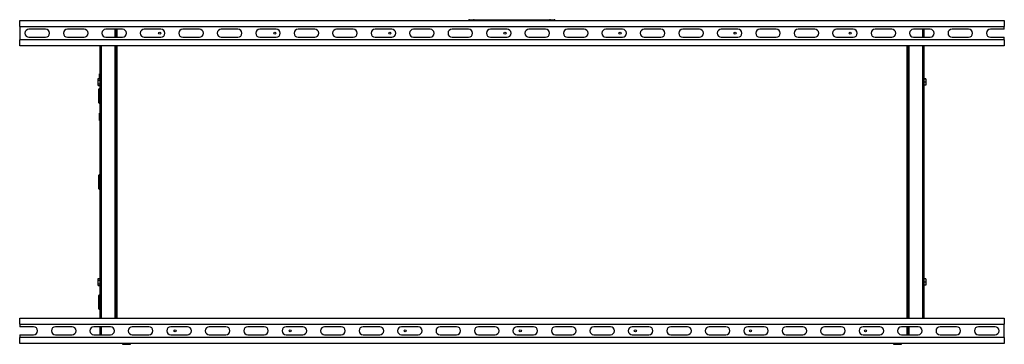
# Model space of a CAD drawing. Units: millimetres. Extents: x 77 to 4909, y 257 to 2754.
# Drawn here: x 2550 to 4150, y 2226 to 2754 of the extents above; entities that cross this region are included whole.
import ezdxf

# ---------------------------------------------------------------- set-up
doc = ezdxf.new("R2010")
doc.units = ezdxf.units.MM

msp = doc.modelspace()

# ---------------------------------------------------------------- linework, layer by layer
at = {"color": 7, "linetype": 'Continuous', "lineweight": 25}
for p, q in [((2549.8, 2752.7), (4149.8, 2752.7)), ((2549.8, 2743.2), (2549.8, 2752.7)), ((3280.9, 2754.2), (3288.4, 2754.2)), ((3288.4, 2754.2), (3301.9, 2754.2)), ((3301.9, 2752.7), (3301.9, 2754.2)), ((3301.9, 2754.2), (3397.5, 2754.2)), ((3397.5, 2752.7), (3397.5, 2754.2)), ((3397.5, 2754.2), (3411, 2754.2)), ((3411, 2754.2), (3418.5, 2754.2)), ((4149.8, 2752.7), (4149.8, 2743.2)), ((2549.8, 2743.2), (4149.8, 2743.2)), ((2549.8, 2743.2), (2549.8, 2721.2)), ((2591.8, 2738.7), (2564.8, 2738.7)), ((2654.3, 2738.7), (2627.3, 2738.7)), ((2716.8, 2738.7), (2689.8, 2738.7)), ((2704.8, 2725.7), (2704.8, 2738.7)), ((2705.8, 2738.7), (2705.8, 2725.7)), ((2779.3, 2738.7), (2752.3, 2738.7)), ((2841.8, 2738.7), (2814.8, 2738.7)), ((2904.3, 2738.7), (2877.3, 2738.7)), ((2966.8, 2738.7), (2939.8, 2738.7)), ((3029.3, 2738.7), (3002.3, 2738.7)), ((3091.8, 2738.7), (3064.8, 2738.7)), ((3154.3, 2738.7), (3127.3, 2738.7)), ((3216.8, 2738.7), (3189.8, 2738.7)), ((3279.3, 2738.7), (3252.3, 2738.7)), ((3341.8, 2738.7), (3314.8, 2738.7)), ((3404.3, 2738.7), (3377.3, 2738.7)), ((3466.8, 2738.7), (3439.8, 2738.7)), ((3529.3, 2738.7), (3502.3, 2738.7)), ((3591.8, 2738.7), (3564.8, 2738.7)), ((3654.3, 2738.7), (3627.3, 2738.7)), ((3716.8, 2738.7), (3689.8, 2738.7)), ((3779.3, 2738.7), (3752.3, 2738.7)), ((3841.8, 2738.7), (3814.8, 2738.7)), ((3904.3, 2738.7), (3877.3, 2738.7)), ((3966.8, 2738.7), (3939.8, 2738.7)), ((4029.3, 2738.7), (4002.3, 2738.7)), ((4018.8, 2738.7), (4018.8, 2725.7)), ((4091.8, 2738.7), (4064.8, 2738.7)), ((4149.8, 2738.7), (4127.3, 2738.7)), ((4149.8, 2738.7), (4149.8, 2743.2)), ((2549.8, 2711.7), (2549.8, 2721.2)), ((4149.8, 2721.2), (2549.8, 2721.2)), ((2564.8, 2725.7), (2591.8, 2725.7)), ((2627.3, 2725.7), (2654.3, 2725.7)), ((2689.8, 2725.7), (2716.8, 2725.7)), ((2752.3, 2725.7), (2779.3, 2725.7)), ((2814.8, 2725.7), (2841.8, 2725.7)), ((2877.3, 2725.7), (2904.3, 2725.7)), ((2939.8, 2725.7), (2966.8, 2725.7)), ((3002.3, 2725.7), (3029.3, 2725.7)), ((3064.8, 2725.7), (3091.8, 2725.7)), ((3127.3, 2725.7), (3154.3, 2725.7)), ((3189.8, 2725.7), (3216.8, 2725.7)), ((3252.3, 2725.7), (3279.3, 2725.7)), ((3314.8, 2725.7), (3341.8, 2725.7)), ((3377.3, 2725.7), (3404.3, 2725.7)), ((3439.8, 2725.7), (3466.8, 2725.7)), ((3502.3, 2725.7), (3529.3, 2725.7)), ((3564.8, 2725.7), (3591.8, 2725.7)), ((3627.3, 2725.7), (3654.3, 2725.7)), ((3689.8, 2725.7), (3716.8, 2725.7)), ((3752.3, 2725.7), (3779.3, 2725.7)), ((3814.8, 2725.7), (3841.8, 2725.7)), ((3877.3, 2725.7), (3904.3, 2725.7)), ((3939.8, 2725.7), (3966.8, 2725.7)), ((4002.3, 2725.7), (4029.3, 2725.7)), ((4064.8, 2725.7), (4091.8, 2725.7)), ((4127.3, 2725.7), (4149.8, 2725.7)), ((4149.8, 2721.2), (4149.8, 2725.7)), ((4149.8, 2721.2), (4149.8, 2711.7)), ((4149.8, 2711.7), (2549.8, 2711.7)), ((2680.8, 2268.7), (2680.8, 2711.7)), ((2704.8, 2268.7), (2704.8, 2711.7)), ((2705.8, 2711.7), (2705.8, 2268.7)), ((3993.8, 2268.7), (3993.8, 2711.7)), ((3994.8, 2711.7), (3994.8, 2268.7)), ((4018.8, 2711.7), (4018.8, 2268.7)), ((2677.1, 2655.6), (2677.1, 2658.5)), ((2677.1, 2658.5), (2680.8, 2658.5)), ((2680.8, 2666.2), (2679.3, 2666.2)), ((2679.3, 2658.5), (2679.3, 2666.2)), ((4022.5, 2657.9), (4018.8, 2657.9)), ((4022.5, 2657.5), (4018.8, 2657.5)), ((4022.5, 2657.9), (4022.5, 2657.5)), ((4022.5, 2657.5), (4022.5, 2652.4)), ((2677.1, 2649.8), (2677.1, 2655.6)), ((2677.1, 2655.6), (2680.8, 2655.6)), ((2677.1, 2649.8), (2680.8, 2649.8)), ((2677.1, 2646.9), (2677.1, 2649.8)), ((2677.1, 2646.9), (2680.8, 2646.9)), ((2678.3, 2619.2), (2678.3, 2641.2)), ((2680.8, 2641.7), (2678.8, 2641.7)), ((4022.5, 2652.4), (4018.8, 2652.4)), ((4022.5, 2647.6), (4018.8, 2647.6)), ((4022.5, 2652.4), (4022.5, 2647.6)), ((2678.8, 2618.7), (2680.8, 2618.7)), ((2680.8, 2602.2), (2679.3, 2602.2)), ((2679.3, 2590.2), (2679.3, 2602.2)), ((2679.3, 2590.2), (2680.8, 2590.2)), ((2678.3, 2479.2), (2678.3, 2501.2)), ((2680.8, 2501.7), (2678.8, 2501.7)), ((2678.8, 2478.7), (2680.8, 2478.7)), ((2677.1, 2330.6), (2677.1, 2333.5)), ((2677.1, 2333.5), (2680.8, 2333.5)), ((2677.1, 2324.8), (2677.1, 2330.6)), ((2677.1, 2330.6), (2680.8, 2330.6)), ((2677.1, 2324.8), (2680.8, 2324.8)), ((2677.1, 2321.9), (2677.1, 2324.8)), ((2677.1, 2321.9), (2680.8, 2321.9)), ((4022.5, 2332.9), (4018.8, 2332.9)), ((4022.5, 2332.5), (4018.8, 2332.5)), ((4022.5, 2327.4), (4018.8, 2327.4)), ((4022.5, 2322.6), (4018.8, 2322.6)), ((4022.5, 2332.9), (4022.5, 2332.5)), ((4022.5, 2332.5), (4022.5, 2327.4)), ((4022.5, 2327.4), (4022.5, 2322.6)), ((2678.3, 2283.7), (2678.3, 2305.7)), ((2680.8, 2306.2), (2678.8, 2306.2)), ((2678.8, 2283.2), (2680.8, 2283.2)), ((2549.8, 2259.2), (2549.8, 2268.7)), ((2549.8, 2268.7), (4149.8, 2268.7)), ((2549.8, 2259.2), (4149.8, 2259.2)), ((2549.8, 2259.2), (2549.8, 2254.7)), ((4149.8, 2268.7), (4149.8, 2259.2)), ((4149.8, 2237.2), (4149.8, 2259.2)), ((2572.3, 2254.7), (2549.8, 2254.7)), ((2549.8, 2241.7), (2549.8, 2237.2)), ((2549.8, 2241.7), (2572.3, 2241.7)), ((2634.8, 2254.7), (2607.8, 2254.7)), ((2607.8, 2241.7), (2634.8, 2241.7)), ((2697.3, 2254.7), (2670.3, 2254.7)), ((2670.3, 2241.7), (2697.3, 2241.7)), ((2680.8, 2241.7), (2680.8, 2254.7)), ((2759.8, 2254.7), (2732.8, 2254.7)), ((2732.8, 2241.7), (2759.8, 2241.7)), ((2822.3, 2254.7), (2795.3, 2254.7)), ((2795.3, 2241.7), (2822.3, 2241.7)), ((2884.8, 2254.7), (2857.8, 2254.7)), ((2857.8, 2241.7), (2884.8, 2241.7)), ((2947.3, 2254.7), (2920.3, 2254.7)), ((2920.3, 2241.7), (2947.3, 2241.7)), ((3009.8, 2254.7), (2982.8, 2254.7)), ((2982.8, 2241.7), (3009.8, 2241.7)), ((3072.3, 2254.7), (3045.3, 2254.7)), ((3045.3, 2241.7), (3072.3, 2241.7)), ((3134.8, 2254.7), (3107.8, 2254.7)), ((3107.8, 2241.7), (3134.8, 2241.7)), ((3197.3, 2254.7), (3170.3, 2254.7)), ((3170.3, 2241.7), (3197.3, 2241.7)), ((3259.8, 2254.7), (3232.8, 2254.7)), ((3232.8, 2241.7), (3259.8, 2241.7)), ((3322.3, 2254.7), (3295.3, 2254.7)), ((3295.3, 2241.7), (3322.3, 2241.7)), ((3384.8, 2254.7), (3357.8, 2254.7)), ((3357.8, 2241.7), (3384.8, 2241.7)), ((3447.3, 2254.7), (3420.3, 2254.7)), ((3420.3, 2241.7), (3447.3, 2241.7)), ((3509.8, 2254.7), (3482.8, 2254.7)), ((3482.8, 2241.7), (3509.8, 2241.7)), ((3572.3, 2254.7), (3545.3, 2254.7)), ((3545.3, 2241.7), (3572.3, 2241.7)), ((3634.8, 2254.7), (3607.8, 2254.7)), ((3607.8, 2241.7), (3634.8, 2241.7)), ((3697.3, 2254.7), (3670.3, 2254.7)), ((3670.3, 2241.7), (3697.3, 2241.7)), ((3759.8, 2254.7), (3732.8, 2254.7)), ((3732.8, 2241.7), (3759.8, 2241.7)), ((3822.3, 2254.7), (3795.3, 2254.7)), ((3795.3, 2241.7), (3822.3, 2241.7)), ((3884.8, 2254.7), (3857.8, 2254.7)), ((3857.8, 2241.7), (3884.8, 2241.7)), ((3947.3, 2254.7), (3920.3, 2254.7)), ((3920.3, 2241.7), (3947.3, 2241.7)), ((4009.8, 2254.7), (3982.8, 2254.7)), ((3982.8, 2241.7), (4009.8, 2241.7)), ((3993.8, 2241.7), (3993.8, 2254.7)), ((3994.8, 2254.7), (3994.8, 2241.7)), ((4072.3, 2254.7), (4045.3, 2254.7)), ((4045.3, 2241.7), (4072.3, 2241.7)), ((4134.8, 2254.7), (4107.8, 2254.7)), ((4107.8, 2241.7), (4134.8, 2241.7)), ((2549.8, 2227.7), (2549.8, 2237.2)), ((4149.8, 2237.2), (2549.8, 2237.2)), ((4149.8, 2227.7), (2549.8, 2227.7)), ((2716.8, 2227.7), (2716.8, 2226.2)), ((2716.8, 2226.2), (2729.3, 2226.2)), ((2729.3, 2226.2), (2729.8, 2226.2)), ((2729.8, 2226.2), (2729.8, 2227.7)), ((3969.8, 2227.7), (3969.8, 2226.2)), ((3969.8, 2226.2), (3982.3, 2226.2)), ((3982.3, 2226.2), (3982.8, 2226.2)), ((3982.8, 2226.2), (3982.8, 2227.7)), ((4149.8, 2237.2), (4149.8, 2227.7))]:
    msp.add_line(p, q, dxfattribs=at)
at = {"color": 8, "linetype": 'Continuous', "lineweight": 25}
for p, q in [((3288.4, 2752.7), (3288.4, 2754.2)), ((3411, 2752.7), (3411, 2754.2)), ((2707.6, 2738.7), (2707.6, 2725.7)), ((4017, 2738.7), (4017, 2725.7)), ((2682.6, 2268.7), (2682.6, 2711.7)), ((2707.6, 2711.7), (2707.6, 2268.7)), ((3992, 2268.7), (3992, 2711.7)), ((4017, 2711.7), (4017, 2268.7)), ((2678.8, 2641.7), (2678.8, 2618.7)), ((2678.8, 2501.7), (2678.8, 2478.7)), ((2678.8, 2306.2), (2678.8, 2283.2)), ((2682.6, 2241.7), (2682.6, 2254.7)), ((3992, 2241.7), (3992, 2254.7))]:
    msp.add_line(p, q, dxfattribs=at)
at = {"color": 7, "linetype": 'Continuous', "lineweight": 25}
for centre in [(2777.3, 2732.2), (2964.3, 2732.2), (3151.3, 2732.2), (3338.3, 2732.2), (3525.3, 2732.2), (3712.3, 2732.2), (3899.3, 2732.2), (2802.3, 2248.2), (2989.3, 2248.2), (3176.3, 2248.2), (3363.3, 2248.2), (3550.3, 2248.2), (3737.3, 2248.2), (3924.3, 2248.2)]:
    msp.add_circle(centre, 1.75, dxfattribs=at)
for centre, radius, start, end in [((3281, 2752.4), 1.8, 92.7797, 170.9165), ((3288.5, 2752.4), 1.83, 93.7322, 169.964), ((3410.9, 2752.4), 1.8, 9.0835, 87.2203), ((3418.4, 2752.4), 1.83, 10.036, 86.2678), ((2564.8, 2732.2), 6.5, 90, 270), ((2591.8, 2732.2), 6.5, 270, 90), ((2627.3, 2732.2), 6.5, 90, 270), ((2654.3, 2732.2), 6.5, 270, 90), ((2689.8, 2732.2), 6.5, 90, 270), ((2716.8, 2732.2), 6.5, 270, 90), ((2752.3, 2732.2), 6.5, 90, 270), ((2779.3, 2732.2), 6.5, 270, 90), ((2814.8, 2732.2), 6.5, 90, 270), ((2841.8, 2732.2), 6.5, 270, 90), ((2877.3, 2732.2), 6.5, 90, 270), ((2904.3, 2732.2), 6.5, 270, 90), ((2939.8, 2732.2), 6.5, 90, 270), ((2966.8, 2732.2), 6.5, 270, 90), ((3002.3, 2732.2), 6.5, 90, 270), ((3029.3, 2732.2), 6.5, 270, 90), ((3064.8, 2732.2), 6.5, 90, 270), ((3091.8, 2732.2), 6.5, 270, 90), ((3127.3, 2732.2), 6.5, 90, 270), ((3154.3, 2732.2), 6.5, 270, 90), ((3189.8, 2732.2), 6.5, 90, 270), ((3216.8, 2732.2), 6.5, 270, 90), ((3252.3, 2732.2), 6.5, 90, 270), ((3279.3, 2732.2), 6.5, 270, 90), ((3314.8, 2732.2), 6.5, 90, 270), ((3341.8, 2732.2), 6.5, 270, 90), ((3377.3, 2732.2), 6.5, 90, 270), ((3404.3, 2732.2), 6.5, 270, 90), ((3439.8, 2732.2), 6.5, 90, 270), ((3466.8, 2732.2), 6.5, 270, 90), ((3502.3, 2732.2), 6.5, 90, 270), ((3529.3, 2732.2), 6.5, 270, 90), ((3564.8, 2732.2), 6.5, 90, 270), ((3591.8, 2732.2), 6.5, 270, 90), ((3627.3, 2732.2), 6.5, 90, 270), ((3654.3, 2732.2), 6.5, 270, 90), ((3689.8, 2732.2), 6.5, 90, 270), ((3716.8, 2732.2), 6.5, 270, 90), ((3752.3, 2732.2), 6.5, 90, 270), ((3779.3, 2732.2), 6.5, 270, 90), ((3814.8, 2732.2), 6.5, 90, 270), ((3841.8, 2732.2), 6.5, 270, 90), ((3877.3, 2732.2), 6.5, 90, 270), ((3904.3, 2732.2), 6.5, 270, 90), ((3939.8, 2732.2), 6.5, 90, 270), ((3966.8, 2732.2), 6.5, 270, 90), ((4002.3, 2732.2), 6.5, 90, 270), ((4029.3, 2732.2), 6.5, 270, 90), ((4064.8, 2732.2), 6.5, 90, 270), ((4091.8, 2732.2), 6.5, 270, 90), ((4127.3, 2732.2), 6.5, 90, 270), ((2678.8, 2641.2), 0.5, 90, 180), ((2678.8, 2619.2), 0.5, 180, 270), ((2678.8, 2501.2), 0.5, 90, 180), ((2678.8, 2479.2), 0.5, 180, 270), ((2678.8, 2305.7), 0.5, 90, 180), ((2678.8, 2283.7), 0.5, 180, 270), ((2572.3, 2248.2), 6.5, 270, 90), ((2607.8, 2248.2), 6.5, 90, 270), ((2634.8, 2248.2), 6.5, 270, 90), ((2670.3, 2248.2), 6.5, 90, 270), ((2697.3, 2248.2), 6.5, 270, 90), ((2732.8, 2248.2), 6.5, 90, 270), ((2759.8, 2248.2), 6.5, 270, 90), ((2795.3, 2248.2), 6.5, 90, 270), ((2822.3, 2248.2), 6.5, 270, 90), ((2857.8, 2248.2), 6.5, 90, 270), ((2884.8, 2248.2), 6.5, 270, 90), ((2920.3, 2248.2), 6.5, 90, 270), ((2947.3, 2248.2), 6.5, 270, 90), ((2982.8, 2248.2), 6.5, 90, 270), ((3009.8, 2248.2), 6.5, 270, 90), ((3045.3, 2248.2), 6.5, 90, 270), ((3072.3, 2248.2), 6.5, 270, 90), ((3107.8, 2248.2), 6.5, 90, 270), ((3134.8, 2248.2), 6.5, 270, 90), ((3170.3, 2248.2), 6.5, 90, 270), ((3197.3, 2248.2), 6.5, 270, 90), ((3232.8, 2248.2), 6.5, 90, 270), ((3259.8, 2248.2), 6.5, 270, 90), ((3295.3, 2248.2), 6.5, 90, 270), ((3322.3, 2248.2), 6.5, 270, 90), ((3357.8, 2248.2), 6.5, 90, 270), ((3384.8, 2248.2), 6.5, 270, 90), ((3420.3, 2248.2), 6.5, 90, 270), ((3447.3, 2248.2), 6.5, 270, 90), ((3482.8, 2248.2), 6.5, 90, 270), ((3509.8, 2248.2), 6.5, 270, 90), ((3545.3, 2248.2), 6.5, 90, 270), ((3572.3, 2248.2), 6.5, 270, 90), ((3607.8, 2248.2), 6.5, 90, 270), ((3634.8, 2248.2), 6.5, 270, 90), ((3670.3, 2248.2), 6.5, 90, 270), ((3697.3, 2248.2), 6.5, 270, 90), ((3732.8, 2248.2), 6.5, 90, 270), ((3759.8, 2248.2), 6.5, 270, 90), ((3795.3, 2248.2), 6.5, 90, 270), ((3822.3, 2248.2), 6.5, 270, 90), ((3857.8, 2248.2), 6.5, 90, 270), ((3884.8, 2248.2), 6.5, 270, 90), ((3920.3, 2248.2), 6.5, 90, 270), ((3947.3, 2248.2), 6.5, 270, 90), ((3982.8, 2248.2), 6.5, 90, 270), ((4009.8, 2248.2), 6.5, 270, 90), ((4045.3, 2248.2), 6.5, 90, 270), ((4072.3, 2248.2), 6.5, 270, 90), ((4107.8, 2248.2), 6.5, 90, 270), ((4134.8, 2248.2), 6.5, 270, 90)]:
    msp.add_arc(centre, radius, start, end, dxfattribs=at)

doc.saveas('drawing.dxf')
